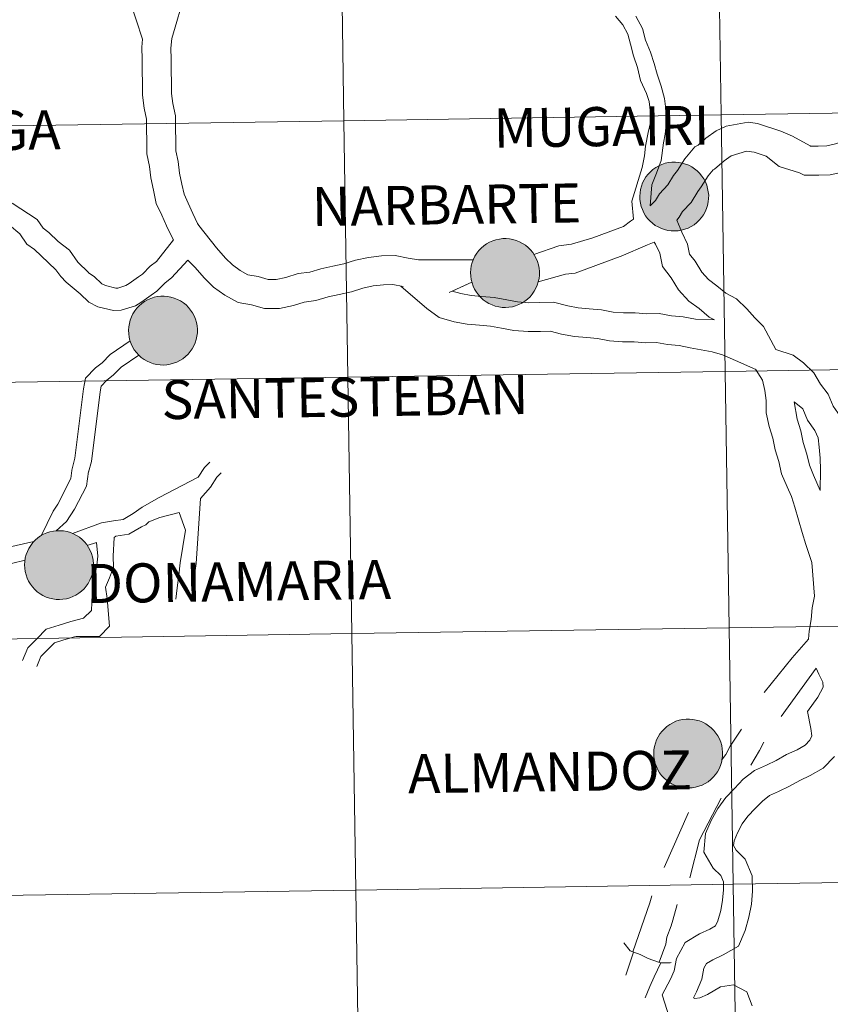
# Model space of a CAD drawing. Units: metres. Extents: x 602407 to 606907, y 4777390 to 4780428.
# Drawn here: x 603439 to 603527, y 4777550 to 4777657 of the extents above; entities that cross this region are included whole.
import ezdxf
from ezdxf.enums import TextEntityAlignment as Align

# ---------------------------------------------------------------- set-up
doc = ezdxf.new("R2010")
doc.units = ezdxf.units.M
doc.header["$MEASUREMENT"] = 0
doc.layers.add('Nivel 63', color=7, linetype='Continuous', lineweight=0)
doc.styles.add('Style-arial', font='arial.shx', dxfattribs={"bigfont": 'arialbig.shx'})

msp = doc.modelspace()

# ---------------------------------------------------------------- hatches: boundary and pattern name
at = {"layer": 'Nivel 63', "linetype": 'Continuous', "lineweight": 0, "extrusion": (0, 0, -1)}
for color, points in [(250, [(-603510.18, 4777633.9), (-603510.55, 4777633.92), (-603510.92, 4777633.98), (-603511.28, 4777634.08), (-603511.62, 4777634.21), (-603511.96, 4777634.38), (-603512.27, 4777634.58), (-603512.57, 4777634.81), (-603512.84, 4777635.07), (-603513.08, 4777635.35), (-603513.29, 4777635.66), (-603513.47, 4777635.98), (-603513.62, 4777636.33), (-603513.74, 4777636.68), (-603513.81, 4777637.05), (-603513.85, 4777637.42), (-603513.86, 4777637.79), (-603513.82, 4777638.16), (-603513.75, 4777638.53), (-603513.65, 4777638.89), (-603513.5, 4777639.23), (-603513.33, 4777639.56), (-603513.12, 4777639.87), (-603512.88, 4777640.16), (-603512.62, 4777640.42), (-603512.33, 4777640.66), (-603512.02, 4777640.86), (-603511.69, 4777641.03), (-603511.34, 4777641.17), (-603510.98, 4777641.28), (-603510.62, 4777641.35), (-603510.25, 4777641.38), (-603509.87, 4777641.37), (-603509.5, 4777641.33), (-603509.14, 4777641.25), (-603508.78, 4777641.13), (-603508.44, 4777640.99), (-603508.12, 4777640.8), (-603507.81, 4777640.59), (-603507.53, 4777640.34), (-603507.27, 4777640.07), (-603507.05, 4777639.78), (-603506.85, 4777639.46), (-603506.68, 4777639.13), (-603506.55, 4777638.78), (-603506.46, 4777638.41), (-603506.4, 4777638.05), (-603506.38, 4777637.67), (-603506.39, 4777637.3), (-603506.44, 4777636.93), (-603506.53, 4777636.57), (-603506.66, 4777636.22), (-603506.81, 4777635.88), (-603507.01, 4777635.56), (-603507.23, 4777635.26), (-603507.48, 4777634.99), (-603507.76, 4777634.73), (-603508.06, 4777634.51), (-603508.38, 4777634.33), (-603508.72, 4777634.17), (-603509.07, 4777634.05), (-603509.43, 4777633.96), (-603509.8, 4777633.91)]), (250, [(-603491.79, 4777625.59), (-603492.16, 4777625.61), (-603492.53, 4777625.67), (-603492.89, 4777625.77), (-603493.24, 4777625.91), (-603493.57, 4777626.07), (-603493.89, 4777626.27), (-603494.18, 4777626.5), (-603494.45, 4777626.76), (-603494.69, 4777627.04), (-603494.91, 4777627.35), (-603495.09, 4777627.67), (-603495.24, 4777628.02), (-603495.35, 4777628.37), (-603495.43, 4777628.74), (-603495.47, 4777629.11), (-603495.47, 4777629.48), (-603495.44, 4777629.85), (-603495.37, 4777630.22), (-603495.26, 4777630.58), (-603495.12, 4777630.92), (-603494.94, 4777631.25), (-603494.74, 4777631.56), (-603494.5, 4777631.85), (-603494.24, 4777632.11), (-603493.95, 4777632.35), (-603493.63, 4777632.55), (-603493.3, 4777632.73), (-603492.96, 4777632.87), (-603492.6, 4777632.97), (-603492.23, 4777633.04), (-603491.86, 4777633.07), (-603491.49, 4777633.07), (-603491.12, 4777633.02), (-603490.75, 4777632.94), (-603490.4, 4777632.83), (-603490.06, 4777632.68), (-603489.73, 4777632.49), (-603489.43, 4777632.28), (-603489.14, 4777632.03), (-603488.89, 4777631.76), (-603488.66, 4777631.47), (-603488.46, 4777631.15), (-603488.3, 4777630.82), (-603488.17, 4777630.47), (-603488.07, 4777630.11), (-603488.01, 4777629.74), (-603487.99, 4777629.37), (-603488.01, 4777628.99), (-603488.06, 4777628.62), (-603488.15, 4777628.26), (-603488.27, 4777627.91), (-603488.43, 4777627.57), (-603488.62, 4777627.25), (-603488.84, 4777626.95), (-603489.09, 4777626.68), (-603489.37, 4777626.43), (-603489.67, 4777626.21), (-603489.99, 4777626.02), (-603490.33, 4777625.86), (-603490.68, 4777625.74), (-603491.05, 4777625.65), (-603491.42, 4777625.6)]), (250, [(-603491.79, 4777625.59), (-603492.16, 4777625.61), (-603492.53, 4777625.67), (-603492.89, 4777625.77), (-603493.24, 4777625.91), (-603493.57, 4777626.07), (-603493.89, 4777626.27), (-603494.18, 4777626.5), (-603494.45, 4777626.76), (-603494.69, 4777627.04), (-603494.91, 4777627.35), (-603495.09, 4777627.67), (-603495.24, 4777628.02), (-603495.35, 4777628.37), (-603495.43, 4777628.74), (-603495.47, 4777629.11), (-603495.47, 4777629.48), (-603495.44, 4777629.85), (-603495.37, 4777630.22), (-603495.26, 4777630.58), (-603495.12, 4777630.92), (-603494.94, 4777631.25), (-603494.74, 4777631.56), (-603494.5, 4777631.85), (-603494.24, 4777632.11), (-603493.95, 4777632.35), (-603493.63, 4777632.55), (-603493.3, 4777632.73), (-603492.96, 4777632.87), (-603492.6, 4777632.97), (-603492.23, 4777633.04), (-603491.86, 4777633.07), (-603491.49, 4777633.07), (-603491.12, 4777633.02), (-603490.75, 4777632.94), (-603490.4, 4777632.83), (-603490.06, 4777632.68), (-603489.73, 4777632.49), (-603489.43, 4777632.28), (-603489.14, 4777632.03), (-603488.89, 4777631.76), (-603488.66, 4777631.47), (-603488.46, 4777631.15), (-603488.3, 4777630.82), (-603488.17, 4777630.47), (-603488.07, 4777630.11), (-603488.01, 4777629.74), (-603487.99, 4777629.37), (-603488.01, 4777628.99), (-603488.06, 4777628.62), (-603488.15, 4777628.26), (-603488.27, 4777627.91), (-603488.43, 4777627.57), (-603488.62, 4777627.25), (-603488.84, 4777626.95), (-603489.09, 4777626.68), (-603489.37, 4777626.43), (-603489.67, 4777626.21), (-603489.99, 4777626.02), (-603490.33, 4777625.86), (-603490.68, 4777625.74), (-603491.05, 4777625.65), (-603491.42, 4777625.6)]), (7, [(-603491.9, 4777627.67), (-603492.07, 4777627.7), (-603492.23, 4777627.74), (-603492.39, 4777627.8), (-603492.54, 4777627.87), (-603492.68, 4777627.96), (-603492.81, 4777628.06), (-603492.93, 4777628.17), (-603493.04, 4777628.3), (-603493.14, 4777628.43), (-603493.22, 4777628.58), (-603493.29, 4777628.73), (-603493.34, 4777628.89), (-603493.37, 4777629.05), (-603493.39, 4777629.21), (-603493.4, 4777629.38), (-603493.38, 4777629.54), (-603493.36, 4777629.71), (-603493.31, 4777629.87), (-603493.25, 4777630.02), (-603493.17, 4777630.17), (-603493.08, 4777630.31), (-603492.98, 4777630.44), (-603492.86, 4777630.56), (-603492.73, 4777630.66), (-603492.6, 4777630.76), (-603492.45, 4777630.83), (-603492.3, 4777630.9), (-603492.14, 4777630.95), (-603491.97, 4777630.98), (-603491.81, 4777630.99), (-603491.64, 4777630.99), (-603491.48, 4777630.98), (-603491.32, 4777630.94), (-603491.16, 4777630.89), (-603491, 4777630.83), (-603490.86, 4777630.75), (-603490.72, 4777630.65), (-603490.6, 4777630.55), (-603490.48, 4777630.43), (-603490.38, 4777630.3), (-603490.29, 4777630.16), (-603490.21, 4777630.01), (-603490.15, 4777629.85), (-603490.11, 4777629.69), (-603490.08, 4777629.53), (-603490.07, 4777629.37), (-603490.07, 4777629.2), (-603490.09, 4777629.03), (-603490.13, 4777628.87), (-603490.18, 4777628.72), (-603490.25, 4777628.57), (-603490.34, 4777628.42), (-603490.43, 4777628.29), (-603490.54, 4777628.16), (-603490.67, 4777628.05), (-603490.8, 4777627.95), (-603490.94, 4777627.87), (-603491.09, 4777627.79), (-603491.25, 4777627.74), (-603491.41, 4777627.7), (-603491.57, 4777627.67), (-603491.74, 4777627.67)]), (7, [(-603491.9, 4777627.67), (-603492.07, 4777627.7), (-603492.23, 4777627.74), (-603492.39, 4777627.8), (-603492.54, 4777627.87), (-603492.68, 4777627.96), (-603492.81, 4777628.06), (-603492.93, 4777628.17), (-603493.04, 4777628.3), (-603493.14, 4777628.43), (-603493.22, 4777628.58), (-603493.29, 4777628.73), (-603493.34, 4777628.89), (-603493.37, 4777629.05), (-603493.39, 4777629.21), (-603493.4, 4777629.38), (-603493.38, 4777629.54), (-603493.36, 4777629.71), (-603493.31, 4777629.87), (-603493.25, 4777630.02), (-603493.17, 4777630.17), (-603493.08, 4777630.31), (-603492.98, 4777630.44), (-603492.86, 4777630.56), (-603492.73, 4777630.66), (-603492.6, 4777630.76), (-603492.45, 4777630.83), (-603492.3, 4777630.9), (-603492.14, 4777630.95), (-603491.97, 4777630.98), (-603491.81, 4777630.99), (-603491.64, 4777630.99), (-603491.48, 4777630.98), (-603491.32, 4777630.94), (-603491.16, 4777630.89), (-603491, 4777630.83), (-603490.86, 4777630.75), (-603490.72, 4777630.65), (-603490.6, 4777630.55), (-603490.48, 4777630.43), (-603490.38, 4777630.3), (-603490.29, 4777630.16), (-603490.21, 4777630.01), (-603490.15, 4777629.85), (-603490.11, 4777629.69), (-603490.08, 4777629.53), (-603490.07, 4777629.37), (-603490.07, 4777629.2), (-603490.09, 4777629.03), (-603490.13, 4777628.87), (-603490.18, 4777628.72), (-603490.25, 4777628.57), (-603490.34, 4777628.42), (-603490.43, 4777628.29), (-603490.54, 4777628.16), (-603490.67, 4777628.05), (-603490.8, 4777627.95), (-603490.94, 4777627.87), (-603491.09, 4777627.79), (-603491.25, 4777627.74), (-603491.41, 4777627.7), (-603491.57, 4777627.67), (-603491.74, 4777627.67)]), (250, [(-603454.63, 4777619.33), (-603455.01, 4777619.36), (-603455.37, 4777619.42), (-603455.73, 4777619.52), (-603456.08, 4777619.65), (-603456.42, 4777619.82), (-603456.73, 4777620.01), (-603457.03, 4777620.25), (-603457.3, 4777620.5), (-603457.54, 4777620.79), (-603457.75, 4777621.09), (-603457.93, 4777621.42), (-603458.08, 4777621.76), (-603458.19, 4777622.12), (-603458.27, 4777622.48), (-603458.31, 4777622.85), (-603458.32, 4777623.23), (-603458.28, 4777623.6), (-603458.21, 4777623.96), (-603458.1, 4777624.32), (-603457.96, 4777624.67), (-603457.79, 4777624.99), (-603457.58, 4777625.31), (-603457.34, 4777625.59), (-603457.08, 4777625.86), (-603456.79, 4777626.09), (-603456.48, 4777626.3), (-603456.15, 4777626.47), (-603455.8, 4777626.61), (-603455.44, 4777626.71), (-603455.08, 4777626.78), (-603454.7, 4777626.81), (-603454.33, 4777626.81), (-603453.96, 4777626.77), (-603453.6, 4777626.69), (-603453.24, 4777626.57), (-603452.9, 4777626.42), (-603452.58, 4777626.24), (-603452.27, 4777626.02), (-603451.99, 4777625.78), (-603451.73, 4777625.51), (-603451.5, 4777625.21), (-603451.31, 4777624.89), (-603451.14, 4777624.56), (-603451.01, 4777624.21), (-603450.92, 4777623.85), (-603450.86, 4777623.48), (-603450.83, 4777623.11), (-603450.85, 4777622.74), (-603450.9, 4777622.37), (-603450.99, 4777622.01), (-603451.11, 4777621.65), (-603451.27, 4777621.32), (-603451.46, 4777621), (-603451.69, 4777620.7), (-603451.94, 4777620.42), (-603452.22, 4777620.17), (-603452.52, 4777619.95), (-603452.84, 4777619.76), (-603453.18, 4777619.6), (-603453.53, 4777619.48), (-603453.89, 4777619.39), (-603454.26, 4777619.35)]), (250, [(-603454.63, 4777619.33), (-603455.01, 4777619.36), (-603455.37, 4777619.42), (-603455.73, 4777619.52), (-603456.08, 4777619.65), (-603456.42, 4777619.82), (-603456.73, 4777620.01), (-603457.03, 4777620.25), (-603457.3, 4777620.5), (-603457.54, 4777620.79), (-603457.75, 4777621.09), (-603457.93, 4777621.42), (-603458.08, 4777621.76), (-603458.19, 4777622.12), (-603458.27, 4777622.48), (-603458.31, 4777622.85), (-603458.32, 4777623.23), (-603458.28, 4777623.6), (-603458.21, 4777623.96), (-603458.1, 4777624.32), (-603457.96, 4777624.67), (-603457.79, 4777624.99), (-603457.58, 4777625.31), (-603457.34, 4777625.59), (-603457.08, 4777625.86), (-603456.79, 4777626.09), (-603456.48, 4777626.3), (-603456.15, 4777626.47), (-603455.8, 4777626.61), (-603455.44, 4777626.71), (-603455.08, 4777626.78), (-603454.7, 4777626.81), (-603454.33, 4777626.81), (-603453.96, 4777626.77), (-603453.6, 4777626.69), (-603453.24, 4777626.57), (-603452.9, 4777626.42), (-603452.58, 4777626.24), (-603452.27, 4777626.02), (-603451.99, 4777625.78), (-603451.73, 4777625.51), (-603451.5, 4777625.21), (-603451.31, 4777624.89), (-603451.14, 4777624.56), (-603451.01, 4777624.21), (-603450.92, 4777623.85), (-603450.86, 4777623.48), (-603450.83, 4777623.11), (-603450.85, 4777622.74), (-603450.9, 4777622.37), (-603450.99, 4777622.01), (-603451.11, 4777621.65), (-603451.27, 4777621.32), (-603451.46, 4777621), (-603451.69, 4777620.7), (-603451.94, 4777620.42), (-603452.22, 4777620.17), (-603452.52, 4777619.95), (-603452.84, 4777619.76), (-603453.18, 4777619.6), (-603453.53, 4777619.48), (-603453.89, 4777619.39), (-603454.26, 4777619.35)]), (7, [(-603454.58, 4777621.41), (-603454.75, 4777621.42), (-603454.91, 4777621.44), (-603455.07, 4777621.48), (-603455.23, 4777621.54), (-603455.38, 4777621.61), (-603455.52, 4777621.7), (-603455.65, 4777621.8), (-603455.77, 4777621.92), (-603455.88, 4777622.04), (-603455.98, 4777622.18), (-603456.06, 4777622.32), (-603456.13, 4777622.47), (-603456.18, 4777622.63), (-603456.22, 4777622.79), (-603456.24, 4777622.96), (-603456.24, 4777623.12), (-603456.23, 4777623.29), (-603456.2, 4777623.45), (-603456.15, 4777623.61), (-603456.09, 4777623.77), (-603456.02, 4777623.91), (-603455.92, 4777624.05), (-603455.82, 4777624.18), (-603455.7, 4777624.3), (-603455.58, 4777624.41), (-603455.44, 4777624.5), (-603455.29, 4777624.58), (-603455.14, 4777624.64), (-603454.98, 4777624.69), (-603454.82, 4777624.72), (-603454.65, 4777624.74), (-603454.49, 4777624.74), (-603454.32, 4777624.72), (-603454.16, 4777624.69), (-603454, 4777624.64), (-603453.85, 4777624.57), (-603453.7, 4777624.49), (-603453.56, 4777624.4), (-603453.44, 4777624.29), (-603453.32, 4777624.17), (-603453.22, 4777624.04), (-603453.13, 4777623.9), (-603453.06, 4777623.75), (-603453, 4777623.6), (-603452.95, 4777623.44), (-603452.92, 4777623.27), (-603452.91, 4777623.11), (-603452.92, 4777622.94), (-603452.94, 4777622.78), (-603452.98, 4777622.62), (-603453.03, 4777622.46), (-603453.1, 4777622.31), (-603453.18, 4777622.17), (-603453.28, 4777622.03), (-603453.39, 4777621.91), (-603453.51, 4777621.79), (-603453.64, 4777621.69), (-603453.78, 4777621.61), (-603453.94, 4777621.54), (-603454.09, 4777621.48), (-603454.25, 4777621.44), (-603454.42, 4777621.42)]), (7, [(-603454.58, 4777621.41), (-603454.75, 4777621.42), (-603454.91, 4777621.44), (-603455.07, 4777621.48), (-603455.23, 4777621.54), (-603455.38, 4777621.61), (-603455.52, 4777621.7), (-603455.65, 4777621.8), (-603455.77, 4777621.92), (-603455.88, 4777622.04), (-603455.98, 4777622.18), (-603456.06, 4777622.32), (-603456.13, 4777622.47), (-603456.18, 4777622.63), (-603456.22, 4777622.79), (-603456.24, 4777622.96), (-603456.24, 4777623.12), (-603456.23, 4777623.29), (-603456.2, 4777623.45), (-603456.15, 4777623.61), (-603456.09, 4777623.77), (-603456.02, 4777623.91), (-603455.92, 4777624.05), (-603455.82, 4777624.18), (-603455.7, 4777624.3), (-603455.58, 4777624.41), (-603455.44, 4777624.5), (-603455.29, 4777624.58), (-603455.14, 4777624.64), (-603454.98, 4777624.69), (-603454.82, 4777624.72), (-603454.65, 4777624.74), (-603454.49, 4777624.74), (-603454.32, 4777624.72), (-603454.16, 4777624.69), (-603454, 4777624.64), (-603453.85, 4777624.57), (-603453.7, 4777624.49), (-603453.56, 4777624.4), (-603453.44, 4777624.29), (-603453.32, 4777624.17), (-603453.22, 4777624.04), (-603453.13, 4777623.9), (-603453.06, 4777623.75), (-603453, 4777623.6), (-603452.95, 4777623.44), (-603452.92, 4777623.27), (-603452.91, 4777623.11), (-603452.92, 4777622.94), (-603452.94, 4777622.78), (-603452.98, 4777622.62), (-603453.03, 4777622.46), (-603453.1, 4777622.31), (-603453.18, 4777622.17), (-603453.28, 4777622.03), (-603453.39, 4777621.91), (-603453.51, 4777621.79), (-603453.64, 4777621.69), (-603453.78, 4777621.61), (-603453.94, 4777621.54), (-603454.09, 4777621.48), (-603454.25, 4777621.44), (-603454.42, 4777621.42)]), (250, [(-603443.34, 4777593.86), (-603443.71, 4777593.89), (-603444.08, 4777593.95), (-603444.44, 4777594.05), (-603444.79, 4777594.18), (-603445.12, 4777594.35), (-603445.44, 4777594.54), (-603445.73, 4777594.77), (-603446, 4777595.03), (-603446.24, 4777595.32), (-603446.46, 4777595.62), (-603446.64, 4777595.95), (-603446.79, 4777596.29), (-603446.9, 4777596.65), (-603446.98, 4777597.01), (-603447.02, 4777597.38), (-603447.02, 4777597.75), (-603446.99, 4777598.13), (-603446.92, 4777598.49), (-603446.81, 4777598.85), (-603446.67, 4777599.19), (-603446.49, 4777599.52), (-603446.29, 4777599.83), (-603446.05, 4777600.12), (-603445.78, 4777600.39), (-603445.5, 4777600.62), (-603445.18, 4777600.83), (-603444.85, 4777601), (-603444.51, 4777601.14), (-603444.15, 4777601.24), (-603443.78, 4777601.31), (-603443.41, 4777601.34), (-603443.04, 4777601.34), (-603442.67, 4777601.29), (-603442.3, 4777601.21), (-603441.95, 4777601.1), (-603441.61, 4777600.95), (-603441.28, 4777600.77), (-603440.98, 4777600.55), (-603440.7, 4777600.31), (-603440.44, 4777600.04), (-603440.21, 4777599.74), (-603440.01, 4777599.42), (-603439.85, 4777599.09), (-603439.72, 4777598.74), (-603439.62, 4777598.38), (-603439.56, 4777598.01), (-603439.54, 4777597.64), (-603439.56, 4777597.27), (-603439.61, 4777596.9), (-603439.7, 4777596.53), (-603439.82, 4777596.18), (-603439.98, 4777595.85), (-603440.17, 4777595.53), (-603440.39, 4777595.23), (-603440.64, 4777594.95), (-603440.92, 4777594.7), (-603441.22, 4777594.48), (-603441.54, 4777594.29), (-603441.88, 4777594.13), (-603442.24, 4777594.01), (-603442.6, 4777593.92), (-603442.97, 4777593.87)]), (250, [(-603443.34, 4777593.86), (-603443.71, 4777593.89), (-603444.08, 4777593.95), (-603444.44, 4777594.05), (-603444.79, 4777594.18), (-603445.12, 4777594.35), (-603445.44, 4777594.54), (-603445.73, 4777594.77), (-603446, 4777595.03), (-603446.24, 4777595.32), (-603446.46, 4777595.62), (-603446.64, 4777595.95), (-603446.79, 4777596.29), (-603446.9, 4777596.65), (-603446.98, 4777597.01), (-603447.02, 4777597.38), (-603447.02, 4777597.75), (-603446.99, 4777598.13), (-603446.92, 4777598.49), (-603446.81, 4777598.85), (-603446.67, 4777599.19), (-603446.49, 4777599.52), (-603446.29, 4777599.83), (-603446.05, 4777600.12), (-603445.78, 4777600.39), (-603445.5, 4777600.62), (-603445.18, 4777600.83), (-603444.85, 4777601), (-603444.51, 4777601.14), (-603444.15, 4777601.24), (-603443.78, 4777601.31), (-603443.41, 4777601.34), (-603443.04, 4777601.34), (-603442.67, 4777601.29), (-603442.3, 4777601.21), (-603441.95, 4777601.1), (-603441.61, 4777600.95), (-603441.28, 4777600.77), (-603440.98, 4777600.55), (-603440.7, 4777600.31), (-603440.44, 4777600.04), (-603440.21, 4777599.74), (-603440.01, 4777599.42), (-603439.85, 4777599.09), (-603439.72, 4777598.74), (-603439.62, 4777598.38), (-603439.56, 4777598.01), (-603439.54, 4777597.64), (-603439.56, 4777597.27), (-603439.61, 4777596.9), (-603439.7, 4777596.53), (-603439.82, 4777596.18), (-603439.98, 4777595.85), (-603440.17, 4777595.53), (-603440.39, 4777595.23), (-603440.64, 4777594.95), (-603440.92, 4777594.7), (-603441.22, 4777594.48), (-603441.54, 4777594.29), (-603441.88, 4777594.13), (-603442.24, 4777594.01), (-603442.6, 4777593.92), (-603442.97, 4777593.87)]), (7, [(-603443.29, 4777595.94), (-603443.46, 4777595.95), (-603443.62, 4777595.97), (-603443.78, 4777596.01), (-603443.94, 4777596.07), (-603444.08, 4777596.14), (-603444.23, 4777596.23), (-603444.36, 4777596.33), (-603444.48, 4777596.45), (-603444.59, 4777596.57), (-603444.69, 4777596.71), (-603444.77, 4777596.85), (-603444.84, 4777597), (-603444.89, 4777597.16), (-603444.92, 4777597.32), (-603444.94, 4777597.49), (-603444.95, 4777597.65), (-603444.94, 4777597.82), (-603444.9, 4777597.98), (-603444.86, 4777598.14), (-603444.8, 4777598.29), (-603444.72, 4777598.44), (-603444.63, 4777598.58), (-603444.53, 4777598.71), (-603444.41, 4777598.83), (-603444.28, 4777598.93), (-603444.15, 4777599.03), (-603444, 4777599.11), (-603443.85, 4777599.17), (-603443.69, 4777599.22), (-603443.52, 4777599.25), (-603443.36, 4777599.27), (-603443.19, 4777599.27), (-603443.03, 4777599.25), (-603442.86, 4777599.22), (-603442.71, 4777599.17), (-603442.55, 4777599.1), (-603442.41, 4777599.02), (-603442.27, 4777598.93), (-603442.14, 4777598.82), (-603442.03, 4777598.7), (-603441.93, 4777598.57), (-603441.84, 4777598.43), (-603441.76, 4777598.28), (-603441.7, 4777598.13), (-603441.66, 4777597.97), (-603441.63, 4777597.8), (-603441.62, 4777597.64), (-603441.62, 4777597.47), (-603441.64, 4777597.31), (-603441.68, 4777597.15), (-603441.73, 4777596.99), (-603441.8, 4777596.84), (-603441.89, 4777596.69), (-603441.98, 4777596.56), (-603442.1, 4777596.44), (-603442.22, 4777596.32), (-603442.35, 4777596.22), (-603442.49, 4777596.14), (-603442.64, 4777596.07), (-603442.8, 4777596.01), (-603442.96, 4777595.97), (-603443.12, 4777595.95)]), (7, [(-603443.29, 4777595.94), (-603443.46, 4777595.95), (-603443.62, 4777595.97), (-603443.78, 4777596.01), (-603443.94, 4777596.07), (-603444.08, 4777596.14), (-603444.23, 4777596.23), (-603444.36, 4777596.33), (-603444.48, 4777596.45), (-603444.59, 4777596.57), (-603444.69, 4777596.71), (-603444.77, 4777596.85), (-603444.84, 4777597), (-603444.89, 4777597.16), (-603444.92, 4777597.32), (-603444.94, 4777597.49), (-603444.95, 4777597.65), (-603444.94, 4777597.82), (-603444.9, 4777597.98), (-603444.86, 4777598.14), (-603444.8, 4777598.29), (-603444.72, 4777598.44), (-603444.63, 4777598.58), (-603444.53, 4777598.71), (-603444.41, 4777598.83), (-603444.28, 4777598.93), (-603444.15, 4777599.03), (-603444, 4777599.11), (-603443.85, 4777599.17), (-603443.69, 4777599.22), (-603443.52, 4777599.25), (-603443.36, 4777599.27), (-603443.19, 4777599.27), (-603443.03, 4777599.25), (-603442.86, 4777599.22), (-603442.71, 4777599.17), (-603442.55, 4777599.1), (-603442.41, 4777599.02), (-603442.27, 4777598.93), (-603442.14, 4777598.82), (-603442.03, 4777598.7), (-603441.93, 4777598.57), (-603441.84, 4777598.43), (-603441.76, 4777598.28), (-603441.7, 4777598.13), (-603441.66, 4777597.97), (-603441.63, 4777597.8), (-603441.62, 4777597.64), (-603441.62, 4777597.47), (-603441.64, 4777597.31), (-603441.68, 4777597.15), (-603441.73, 4777596.99), (-603441.8, 4777596.84), (-603441.89, 4777596.69), (-603441.98, 4777596.56), (-603442.1, 4777596.44), (-603442.22, 4777596.32), (-603442.35, 4777596.22), (-603442.49, 4777596.14), (-603442.64, 4777596.07), (-603442.8, 4777596.01), (-603442.96, 4777595.97), (-603443.12, 4777595.95)]), (250, [(-603511.7, 4777573.39), (-603512.07, 4777573.41), (-603512.44, 4777573.47), (-603512.8, 4777573.57), (-603513.15, 4777573.7), (-603513.48, 4777573.87), (-603513.8, 4777574.07), (-603514.09, 4777574.3), (-603514.36, 4777574.56), (-603514.6, 4777574.84), (-603514.81, 4777575.15), (-603515, 4777575.47), (-603515.14, 4777575.82), (-603515.26, 4777576.17), (-603515.33, 4777576.54), (-603515.38, 4777576.91), (-603515.38, 4777577.28), (-603515.34, 4777577.65), (-603515.28, 4777578.02), (-603515.17, 4777578.38), (-603515.03, 4777578.72), (-603514.85, 4777579.05), (-603514.64, 4777579.36), (-603514.41, 4777579.65), (-603514.14, 4777579.91), (-603513.85, 4777580.15), (-603513.54, 4777580.35), (-603513.21, 4777580.53), (-603512.86, 4777580.67), (-603512.51, 4777580.77), (-603512.14, 4777580.84), (-603511.77, 4777580.87), (-603511.4, 4777580.86), (-603511.02, 4777580.82), (-603510.66, 4777580.74), (-603510.31, 4777580.63), (-603509.96, 4777580.48), (-603509.64, 4777580.29), (-603509.33, 4777580.08), (-603509.05, 4777579.83), (-603508.8, 4777579.56), (-603508.57, 4777579.27), (-603508.37, 4777578.95), (-603508.2, 4777578.62), (-603508.07, 4777578.27), (-603507.98, 4777577.91), (-603507.92, 4777577.54), (-603507.9, 4777577.17), (-603507.91, 4777576.79), (-603507.96, 4777576.42), (-603508.05, 4777576.06), (-603508.18, 4777575.71), (-603508.34, 4777575.37), (-603508.53, 4777575.05), (-603508.75, 4777574.75), (-603509, 4777574.48), (-603509.28, 4777574.23), (-603509.58, 4777574.01), (-603509.9, 4777573.82), (-603510.24, 4777573.66), (-603510.59, 4777573.54), (-603510.96, 4777573.45), (-603511.32, 4777573.4)])]:
    msp.add_hatch(color=color, dxfattribs=at).paths.add_polyline_path(points)

# ---------------------------------------------------------------- linework, layer by layer
at = {"layer": 'Nivel 63', "color": 7, "linetype": 'Continuous', "lineweight": 0}
for p, q in [((603440.56, 4777600.15), (603437.51, 4777599.47)), ((603446.35, 4777599.73), (603447.36, 4777600.07)), ((603439.59, 4777598.13), (603438.12, 4777597.77)), ((603525.53, 4777586.42), (603521.72, 4777581.17)), ((603511.68, 4777570.71), (603509.04, 4777564.75))]:
    msp.add_line(p, q, dxfattribs=at)
at = {"layer": 'Nivel 63', "color": 7, "linetype": 'Continuous', "lineweight": 0, "flags": 128}
for points in [[(603449.9, 4777664.43), (603450.28, 4777662.63), (603450.54, 4777661.37), (603450.86, 4777660.12), (603450.99, 4777658.94), (603452.36, 4777654.73)], [(603456.47, 4777658.02), (603456.08, 4777656.67), (603455.52, 4777654.79), (603455.44, 4777653.76), (603455.45, 4777652.57), (603455.47, 4777651.31), (603455.49, 4777650.04), (603455.5, 4777648.85), (603455.63, 4777647.75), (603455.92, 4777646.41), (603455.94, 4777644.99), (603455.96, 4777643.73), (603455.97, 4777642.61), (603456.23, 4777641.43), (603456.37, 4777640.17), (603456.63, 4777638.98), (603456.86, 4777637.89), (603457.31, 4777636.92), (603457.83, 4777635.79), (603458.32, 4777634.72), (603458.46, 4777634.48)], [(603505.71, 4777635.19), (603505.53, 4777637.15), (603506.64, 4777640.8), (603506.9, 4777642.05), (603506.99, 4777643.12), (603507.29, 4777644.58), (603507.55, 4777645.69), (603507.54, 4777646.73), (603507.38, 4777647.98), (603507.1, 4777648.82), (603506.46, 4777650.26), (603506.13, 4777651.65), (603505.69, 4777652.91), (603505.36, 4777654.18), (603505.07, 4777655.28), (603504.54, 4777656.3), (603503.75, 4777657.22)], [(603507.49, 4777636.63), (603507.68, 4777638.92), (603508.21, 4777640.18), (603508.71, 4777641.55), (603508.94, 4777643.48), (603509.12, 4777644.41), (603509.25, 4777645.5), (603509.23, 4777646.85), (603509.05, 4777648.3), (603508.69, 4777649.64), (603508.25, 4777650.94), (603507.94, 4777652.1), (603507.55, 4777653.33), (603507, 4777654.61), (603506.66, 4777655.9), (603505.96, 4777657.25)], [(603452.36, 4777654.73), (603452.28, 4777653.87), (603452.3, 4777652.53), (603452.32, 4777651.26), (603452.34, 4777650), (603452.36, 4777648.65), (603452.52, 4777647.24), (603452.78, 4777646.05), (603452.79, 4777644.94), (603452.81, 4777643.68), (603452.83, 4777642.26), (603453.12, 4777640.92), (603453.26, 4777639.66), (603453.55, 4777638.32), (603453.85, 4777636.89), (603454.45, 4777635.6), (603454.97, 4777634.47), (603455.52, 4777633.27), (603455.73, 4777632.92)], [(603507.49, 4777636.63), (603508.07, 4777637.21), (603508.5, 4777637.95), (603509.44, 4777638.92), (603510.04, 4777639.92), (603510.46, 4777640.48), (603511.28, 4777641.75), (603512.34, 4777643.03), (603512.72, 4777643.23), (603513.56, 4777643.97), (603514.68, 4777644.79), (603515.77, 4777645.3), (603518.14, 4777645.72), (603519.17, 4777645.59), (603521.7, 4777644.74), (603522.95, 4777644.21), (603524.89, 4777643.13), (603524.93, 4777643.11), (603525.77, 4777643.12), (603526.68, 4777643.14), (603527.65, 4777643.37), (603528.38, 4777643.62), (603529.36, 4777643.96)], [(603510.39, 4777635.08), (603510.66, 4777635.4), (603511.03, 4777636.03), (603511.95, 4777636.98), (603512.67, 4777638.17), (603513.05, 4777638.7), (603513.82, 4777639.89), (603514.35, 4777640.53), (603514.51, 4777640.61), (603515.54, 4777641.52), (603516.29, 4777642.07), (603517.96, 4777642.57), (603518.82, 4777642.46), (603520.09, 4777642.01), (603521.52, 4777640.89), (603523.72, 4777640.2), (603524.23, 4777639.95), (603525.82, 4777639.97), (603527.07, 4777639.99), (603528.53, 4777640.34)], [(603455.73, 4777632.92), (603453.87, 4777630.6), (603453.18, 4777630.07), (603452.34, 4777629.21), (603451.92, 4777628.92), (603450.89, 4777628.21), (603450.53, 4777627.96), (603449.66, 4777627.7), (603449.45, 4777627.7), (603448.33, 4777627.96), (603447.92, 4777628.15), (603447.09, 4777628.96), (603446.48, 4777629.36), (603446.48, 4777629.39), (603445.32, 4777630.51), (603444.41, 4777631.83), (603443.2, 4777632.75), (603442.17, 4777633.75), (603441.56, 4777634.19), (603440.9, 4777635.16), (603438.2, 4777636.93)], [(603494.87, 4777631.34), (603497.59, 4777632.27), (603498.97, 4777632.45), (603501.27, 4777633.14), (603504.6, 4777634.37), (603505.38, 4777634.98), (603505.71, 4777635.19)], [(603510.39, 4777635.08), (603510.96, 4777633.76), (603511.55, 4777632.47), (603511.78, 4777631.39), (603512.39, 4777630.61), (603513.13, 4777629.41), (603513.83, 4777628.63), (603514.76, 4777627.95), (603515.71, 4777627.15), (603516.9, 4777626.51), (603517.99, 4777625.45), (603518.89, 4777624.45), (603519.83, 4777623.53), (603521.14, 4777621.03)], [(603457.28, 4777630.71), (603455.49, 4777628.79), (603454.8, 4777628.26), (603453.92, 4777627.35), (603453.3, 4777626.93), (603452.26, 4777626.21), (603451.59, 4777625.75), (603450.03, 4777625.28), (603449.19, 4777625.27), (603447.51, 4777625.66), (603446.52, 4777626.15), (603445.58, 4777627.06), (603444.07, 4777628.35), (603443.46, 4777628.94), (603442.95, 4777629.69), (603441.34, 4777631.18), (603440.6, 4777631.89), (603439.8, 4777632.48), (603439.04, 4777633.59), (603437.89, 4777634.52)], [(603458.46, 4777634.48), (603460.39, 4777632.07), (603461.35, 4777630.95), (603462.12, 4777630.21), (603462.96, 4777629.59), (603463.8, 4777629.14), (603464.9, 4777628.94), (603466.02, 4777628.62), (603466.89, 4777628.63), (603467.93, 4777628.85), (603469.26, 4777629.27), (603470.52, 4777629.42), (603471.71, 4777629.79), (603473.04, 4777630.08), (603474.23, 4777630.34), (603475.49, 4777630.73), (603476.9, 4777631.03), (603478.31, 4777631.2), (603479.81, 4777631.22), (603481.23, 4777630.95), (603482.35, 4777630.75), (603483.45, 4777630.77), (603488.28, 4777630.75)], [(603495.34, 4777628.36), (603498.31, 4777629.19), (603499.36, 4777629.32), (603503.86, 4777630.99), (603504.37, 4777631.17), (603507.2, 4777632.41), (603507.93, 4777632.7)], [(603507.93, 4777632.7), (603508.1, 4777632.45), (603508.55, 4777631.47), (603508.86, 4777630.03), (603509.8, 4777628.81), (603510.6, 4777627.51), (603511.71, 4777626.28), (603512.82, 4777625.47), (603513.92, 4777624.54), (603514.48, 4777624.24)], [(603457.28, 4777630.71), (603458.09, 4777629.92), (603459.06, 4777628.79), (603460.08, 4777627.79), (603461.28, 4777626.92), (603462.74, 4777626.13), (603464.18, 4777625.87), (603465.6, 4777625.47), (603467.25, 4777625.49), (603468.74, 4777625.81), (603469.92, 4777626.18), (603471.18, 4777626.33), (603472.52, 4777626.75), (603473.7, 4777627), (603475.04, 4777627.29), (603476.3, 4777627.69), (603477.41, 4777627.93), (603478.52, 4777628.05), (603479.54, 4777628.07), (603480.66, 4777627.86)], [(603485.67, 4777627.23), (603488.13, 4777628.35), (603485.99, 4777627.36), (603486.92, 4777627.1), (603488.04, 4777626.89), (603489.23, 4777626.79), (603490.57, 4777626.68), (603491.92, 4777626.43), (603493.1, 4777626.21), (603494.34, 4777626.11), (603495.53, 4777626.13), (603497.01, 4777626.15), (603498.55, 4777625.75), (603499.69, 4777625.54), (603500.88, 4777625.44), (603502.22, 4777625.33), (603503.49, 4777625.09), (603504.6, 4777624.99), (603505.87, 4777625.01), (603507.13, 4777624.9), (603508.47, 4777624.92), (603509.82, 4777624.67), (603511.08, 4777624.57), (603512.43, 4777624.31), (603514.48, 4777624.24)], [(603480.4, 4777627.91), (603483.25, 4777625.47), (603484.59, 4777624.49), (603486.2, 4777624.03), (603487.62, 4777623.77), (603488.96, 4777623.65), (603490.15, 4777623.55), (603491.34, 4777623.33), (603492.69, 4777623.08), (603494.24, 4777622.96), (603495.58, 4777622.98), (603496.63, 4777623), (603497.87, 4777622.68), (603499.27, 4777622.42), (603500.61, 4777622.31), (603501.8, 4777622.2), (603503.07, 4777621.97), (603504.49, 4777621.84), (603505.75, 4777621.86), (603507.02, 4777621.75), (603508.2, 4777621.77), (603509.39, 4777621.55), (603510.66, 4777621.44), (603511.85, 4777621.22), (603514.25, 4777620.77), (603515.35, 4777620.45), (603516.76, 4777619.83), (603518.97, 4777618.86)], [(603451.01, 4777621.98), (603448.84, 4777620.48), (603447.96, 4777619.57), (603447.26, 4777619.04), (603446.17, 4777617.91), (603445.95, 4777616.76)], [(603521.14, 4777621.03), (603523.04, 4777620.39), (603524.16, 4777619.58), (603525.29, 4777618.47), (603526, 4777617.25), (603526.83, 4777616.17), (603527.37, 4777614.87), (603528.13, 4777613.77), (603528.81, 4777612.28), (603528.98, 4777610.77), (603529.14, 4777609.43), (603529.16, 4777608.17), (603529.3, 4777606.9), (603529.32, 4777605.48), (603529.2, 4777604.06), (603528.92, 4777602.54), (603528.29, 4777599.3)], [(603451.96, 4777620.42), (603450.02, 4777619.09), (603449.17, 4777618.22), (603448.48, 4777617.68), (603447.85, 4777617.04), (603447.74, 4777616.43)], [(603518.96, 4777618.88), (603519.72, 4777617.69), (603519.96, 4777616.58), (603520.09, 4777615.47), (603520.11, 4777614.13), (603520.43, 4777612.64), (603520.82, 4777611.38), (603521.1, 4777610.12), (603521.49, 4777608.86), (603521.78, 4777607.53), (603522.37, 4777606.11), (603522.86, 4777605.05), (603523.22, 4777603.9), (603523.61, 4777602.53), (603524.02, 4777601.13), (603524.42, 4777599.85), (603525.05, 4777597.87)], [(603445.95, 4777616.76), (603445.01, 4777609.23), (603444.66, 4777607.93), (603444.66, 4777607.87), (603444.55, 4777607.01), (603443.14, 4777604.21), (603442.65, 4777603.45), (603441.35, 4777600.79)], [(603447.74, 4777616.43), (603446.8, 4777608.87), (603446.48, 4777607.71), (603446.48, 4777607.77), (603446.28, 4777606.18), (603444.96, 4777603.68), (603444.08, 4777602.32), (603442.97, 4777601.32)], [(603523.15, 4777615.35), (603523.47, 4777613.45), (603523.87, 4777612.19), (603524.14, 4777610.93), (603524.54, 4777609.67), (603524.8, 4777608.47), (603525.25, 4777607.38), (603525.96, 4777605.7)], [(603523.15, 4777615.35), (603524.08, 4777614.57), (603524.59, 4777613.35), (603525.38, 4777612.21), (603525.74, 4777611.43), (603525.86, 4777610.41), (603525.99, 4777609.23), (603526.01, 4777607.96), (603525.96, 4777605.7)], [(603454.15, 4777604.93), (603458.4, 4777607.14), (603459.08, 4777608.2), (603459.66, 4777608.8)], [(603458.65, 4777604.83), (603459.73, 4777606.08), (603460.42, 4777607.14), (603460.88, 4777607.61)], [(603444.73, 4777601.04), (603447.89, 4777602.2), (603449.2, 4777602.41), (603450.26, 4777602.57), (603451.32, 4777603.2), (603452.33, 4777603.89), (603454.15, 4777604.93)], [(603457.64, 4777593.69), (603457.8, 4777594.92), (603457.93, 4777596.01), (603458.17, 4777597.79), (603458.65, 4777604.83)], [(603449.29, 4777600.6), (603449.47, 4777600.73), (603450.85, 4777600.95), (603452.23, 4777601.77), (603452.7, 4777601.97), (603453.03, 4777602.31), (603454.23, 4777602.77)], [(603455.96, 4777593.91), (603456.11, 4777595.13), (603456.29, 4777596.5), (603456.46, 4777597.83), (603457.02, 4777601.39), (603456.32, 4777603.33), (603454.23, 4777602.77)], [(603440.88, 4777586.58), (603441.32, 4777587.66), (603442.07, 4777588.44), (603442.78, 4777589.17), (603443.79, 4777589.47), (603444.95, 4777589.82), (603445.15, 4777589.85), (603447.68, 4777589.85), (603448.77, 4777590.97), (603448.51, 4777593.98), (603448.32, 4777595.22), (603448.75, 4777596.22), (603449.19, 4777597.37), (603449.17, 4777598.59), (603449.29, 4777600.6)], [(603439.31, 4777587.23), (603439.88, 4777588.61), (603440.86, 4777589.61), (603441.87, 4777590.66), (603443.3, 4777591.09), (603444.58, 4777591.48), (603445.93, 4777591.82), (603446.81, 4777592.66), (603446.87, 4777594.4), (603446.93, 4777595.64), (603447.14, 4777596.2), (603447.4, 4777597.59), (603447.48, 4777598.57), (603447.36, 4777600.07)], [(603525.05, 4777597.87), (603525.34, 4777594.22), (603525.1, 4777592.96), (603525, 4777591.69), (603524.76, 4777590.41), (603524.69, 4777589.54)], [(603524.69, 4777589.54), (603522.94, 4777587.53), (603519.88, 4777583.76)], [(603525.53, 4777586.42), (603525.83, 4777585.77), (603526.25, 4777584.87), (603526.31, 4777584.35), (603525.73, 4777583.27), (603524.58, 4777581.69), (603524.97, 4777579.84), (603525.06, 4777579.07), (603524.85, 4777578.57), (603524.34, 4777578.04), (603523.46, 4777577.54), (603522.33, 4777577.02), (603521.2, 4777576.37), (603520.13, 4777575.88), (603518.84, 4777575.28), (603517.61, 4777574.33), (603516.66, 4777573.35), (603515.71, 4777572.37), (603514.84, 4777571.17), (603514.14, 4777569.87), (603513.52, 4777568.43), (603513.35, 4777566.42), (603514.35, 4777564.67), (603515.18, 4777563.87), (603515.46, 4777563.19), (603515.47, 4777562.31), (603515.38, 4777561.19), (603515.17, 4777560.08), (603514.86, 4777558.97), (603514.61, 4777558.41), (603514, 4777558.05), (603512.87, 4777557.53), (603511.29, 4777556.62), (603510.35, 4777554.87), (603510.1, 4777553.53), (603509.71, 4777552.61), (603508.81, 4777550.93), (603509.6, 4777548.43)], [(603517.43, 4777579.77), (603516.2, 4777577.93), (603515.73, 4777577.04), (603515.24, 4777576.42)], [(603519.86, 4777578.37), (603519.4, 4777577.45), (603518.43, 4777575.88)], [(603527.52, 4777576.8), (603526.29, 4777575.53), (603524.9, 4777574.74), (603523.78, 4777574.22), (603522.65, 4777573.57), (603521.45, 4777573.02), (603520.48, 4777572.57), (603519.71, 4777571.97), (603518.92, 4777571.16), (603518.12, 4777570.34), (603517.51, 4777569.49), (603516.98, 4777568.51), (603516.62, 4777567.65), (603516.57, 4777567.13), (603516.86, 4777566.62), (603517.84, 4777565.67), (603518.6, 4777563.84), (603518.62, 4777562.19), (603518.5, 4777560.77), (603518.24, 4777559.36), (603517.83, 4777557.92), (603517.1, 4777556.2), (603515.45, 4777555.25), (603514.32, 4777554.73), (603513.64, 4777554.34), (603513.35, 4777553.81), (603513.13, 4777552.61), (603512.55, 4777551.24), (603512.21, 4777550.61), (603512.22, 4777550.6), (603512.37, 4777550.52), (603512.89, 4777550.58), (603513.72, 4777550.96), (603515.14, 4777551.78), (603516.57, 4777551.99), (603517.99, 4777551.23), (603518.6, 4777549.73)], [(603515.21, 4777572.3), (603512.85, 4777567.74), (603511.83, 4777563.63)], [(603507.67, 4777561.68), (603507.48, 4777560.91), (603505.63, 4777555.58)], [(603510.44, 4777560.72), (603509.97, 4777559.03), (603509.78, 4777558.41), (603509.31, 4777557.18), (603509.19, 4777556.41), (603508.47, 4777554.46)], [(603504.65, 4777556.56), (603505.32, 4777555.69), (603506.42, 4777555.3), (603507.3, 4777554.88), (603508.41, 4777554.47), (603508.71, 4777554.38), (603509.68, 4777554.4), (603509.77, 4777554.42)], [(603504.87, 4777553.05), (603505.71, 4777555.55), (603504.87, 4777553.05)], [(603508.67, 4777554.39), (603507.94, 4777552.88), (603507.45, 4777551.81), (603506.97, 4777550.58)]]:
    msp.add_lwpolyline(points, dxfattribs=at)
for points in [[(603506.38, 4777637.67), (603506.4, 4777638.05), (603506.46, 4777638.41), (603506.55, 4777638.78), (603506.68, 4777639.13), (603506.85, 4777639.46), (603507.05, 4777639.78), (603507.27, 4777640.07), (603507.53, 4777640.34), (603507.81, 4777640.59), (603508.12, 4777640.8), (603508.44, 4777640.99), (603508.78, 4777641.13), (603509.14, 4777641.25), (603509.5, 4777641.33), (603509.87, 4777641.37), (603510.25, 4777641.38), (603510.62, 4777641.35), (603510.98, 4777641.28), (603511.34, 4777641.17), (603511.69, 4777641.03), (603512.02, 4777640.86), (603512.33, 4777640.66), (603512.62, 4777640.42), (603512.88, 4777640.16), (603513.12, 4777639.87), (603513.33, 4777639.56), (603513.5, 4777639.23), (603513.65, 4777638.89), (603513.75, 4777638.53), (603513.82, 4777638.16), (603513.86, 4777637.79), (603513.85, 4777637.42), (603513.81, 4777637.05), (603513.74, 4777636.68), (603513.62, 4777636.33), (603513.47, 4777635.98), (603513.29, 4777635.66), (603513.08, 4777635.35), (603512.84, 4777635.07), (603512.57, 4777634.81), (603512.27, 4777634.58), (603511.96, 4777634.38), (603511.62, 4777634.21), (603511.28, 4777634.08), (603510.92, 4777633.98), (603510.55, 4777633.92), (603510.18, 4777633.9), (603509.8, 4777633.91), (603509.43, 4777633.96), (603509.07, 4777634.05), (603508.72, 4777634.17), (603508.38, 4777634.33), (603508.06, 4777634.51), (603507.76, 4777634.73), (603507.48, 4777634.99), (603507.23, 4777635.26), (603507.01, 4777635.56), (603506.81, 4777635.88), (603506.66, 4777636.22), (603506.53, 4777636.57), (603506.44, 4777636.93), (603506.39, 4777637.3)], [(603487.99, 4777629.37), (603488.01, 4777629.74), (603488.07, 4777630.11), (603488.17, 4777630.47), (603488.3, 4777630.82), (603488.46, 4777631.15), (603488.66, 4777631.47), (603488.89, 4777631.76), (603489.14, 4777632.03), (603489.43, 4777632.28), (603489.73, 4777632.49), (603490.06, 4777632.68), (603490.4, 4777632.83), (603490.75, 4777632.94), (603491.12, 4777633.02), (603491.49, 4777633.07), (603491.86, 4777633.07), (603492.23, 4777633.04), (603492.6, 4777632.97), (603492.96, 4777632.87), (603493.3, 4777632.73), (603493.63, 4777632.55), (603493.95, 4777632.35), (603494.24, 4777632.11), (603494.5, 4777631.85), (603494.74, 4777631.56), (603494.94, 4777631.25), (603495.12, 4777630.92), (603495.26, 4777630.58), (603495.37, 4777630.22), (603495.44, 4777629.85), (603495.47, 4777629.48), (603495.47, 4777629.11), (603495.43, 4777628.74), (603495.35, 4777628.37), (603495.24, 4777628.02), (603495.09, 4777627.67), (603494.91, 4777627.35), (603494.69, 4777627.04), (603494.45, 4777626.76), (603494.18, 4777626.5), (603493.89, 4777626.27), (603493.57, 4777626.07), (603493.24, 4777625.91), (603492.89, 4777625.77), (603492.53, 4777625.67), (603492.16, 4777625.61), (603491.79, 4777625.59), (603491.42, 4777625.6), (603491.05, 4777625.65), (603490.68, 4777625.74), (603490.33, 4777625.86), (603489.99, 4777626.02), (603489.67, 4777626.21), (603489.37, 4777626.43), (603489.09, 4777626.68), (603488.84, 4777626.95), (603488.62, 4777627.25), (603488.43, 4777627.57), (603488.27, 4777627.91), (603488.15, 4777628.26), (603488.06, 4777628.62), (603488.01, 4777628.99)], [(603487.99, 4777629.37), (603488.01, 4777629.74), (603488.07, 4777630.11), (603488.17, 4777630.47), (603488.3, 4777630.82), (603488.46, 4777631.15), (603488.66, 4777631.47), (603488.89, 4777631.76), (603489.14, 4777632.03), (603489.43, 4777632.28), (603489.73, 4777632.49), (603490.06, 4777632.68), (603490.4, 4777632.83), (603490.75, 4777632.94), (603491.12, 4777633.02), (603491.49, 4777633.07), (603491.86, 4777633.07), (603492.23, 4777633.04), (603492.6, 4777632.97), (603492.96, 4777632.87), (603493.3, 4777632.73), (603493.63, 4777632.55), (603493.95, 4777632.35), (603494.24, 4777632.11), (603494.5, 4777631.85), (603494.74, 4777631.56), (603494.94, 4777631.25), (603495.12, 4777630.92), (603495.26, 4777630.58), (603495.37, 4777630.22), (603495.44, 4777629.85), (603495.47, 4777629.48), (603495.47, 4777629.11), (603495.43, 4777628.74), (603495.35, 4777628.37), (603495.24, 4777628.02), (603495.09, 4777627.67), (603494.91, 4777627.35), (603494.69, 4777627.04), (603494.45, 4777626.76), (603494.18, 4777626.5), (603493.89, 4777626.27), (603493.57, 4777626.07), (603493.24, 4777625.91), (603492.89, 4777625.77), (603492.53, 4777625.67), (603492.16, 4777625.61), (603491.79, 4777625.59), (603491.42, 4777625.6), (603491.05, 4777625.65), (603490.68, 4777625.74), (603490.33, 4777625.86), (603489.99, 4777626.02), (603489.67, 4777626.21), (603489.37, 4777626.43), (603489.09, 4777626.68), (603488.84, 4777626.95), (603488.62, 4777627.25), (603488.43, 4777627.57), (603488.27, 4777627.91), (603488.15, 4777628.26), (603488.06, 4777628.62), (603488.01, 4777628.99)], [(603450.83, 4777623.11), (603450.86, 4777623.48), (603450.92, 4777623.85), (603451.01, 4777624.21), (603451.14, 4777624.56), (603451.31, 4777624.89), (603451.5, 4777625.21), (603451.73, 4777625.51), (603451.99, 4777625.78), (603452.27, 4777626.02), (603452.58, 4777626.24), (603452.9, 4777626.42), (603453.24, 4777626.57), (603453.6, 4777626.69), (603453.96, 4777626.77), (603454.33, 4777626.81), (603454.7, 4777626.81), (603455.08, 4777626.78), (603455.44, 4777626.71), (603455.8, 4777626.61), (603456.15, 4777626.47), (603456.48, 4777626.3), (603456.79, 4777626.09), (603457.08, 4777625.86), (603457.34, 4777625.59), (603457.58, 4777625.31), (603457.79, 4777624.99), (603457.96, 4777624.67), (603458.1, 4777624.32), (603458.21, 4777623.96), (603458.28, 4777623.6), (603458.32, 4777623.23), (603458.31, 4777622.85), (603458.27, 4777622.48), (603458.19, 4777622.12), (603458.08, 4777621.76), (603457.93, 4777621.42), (603457.75, 4777621.09), (603457.54, 4777620.79), (603457.3, 4777620.5), (603457.03, 4777620.25), (603456.73, 4777620.01), (603456.42, 4777619.82), (603456.08, 4777619.65), (603455.73, 4777619.52), (603455.37, 4777619.42), (603455.01, 4777619.36), (603454.63, 4777619.33), (603454.26, 4777619.35), (603453.89, 4777619.39), (603453.53, 4777619.48), (603453.18, 4777619.6), (603452.84, 4777619.76), (603452.52, 4777619.95), (603452.22, 4777620.17), (603451.94, 4777620.42), (603451.69, 4777620.7), (603451.46, 4777621), (603451.27, 4777621.32), (603451.11, 4777621.65), (603450.99, 4777622.01), (603450.9, 4777622.37), (603450.85, 4777622.74)], [(603450.83, 4777623.11), (603450.86, 4777623.48), (603450.92, 4777623.85), (603451.01, 4777624.21), (603451.14, 4777624.56), (603451.31, 4777624.89), (603451.5, 4777625.21), (603451.73, 4777625.51), (603451.99, 4777625.78), (603452.27, 4777626.02), (603452.58, 4777626.24), (603452.9, 4777626.42), (603453.24, 4777626.57), (603453.6, 4777626.69), (603453.96, 4777626.77), (603454.33, 4777626.81), (603454.7, 4777626.81), (603455.08, 4777626.78), (603455.44, 4777626.71), (603455.8, 4777626.61), (603456.15, 4777626.47), (603456.48, 4777626.3), (603456.79, 4777626.09), (603457.08, 4777625.86), (603457.34, 4777625.59), (603457.58, 4777625.31), (603457.79, 4777624.99), (603457.96, 4777624.67), (603458.1, 4777624.32), (603458.21, 4777623.96), (603458.28, 4777623.6), (603458.32, 4777623.23), (603458.31, 4777622.85), (603458.27, 4777622.48), (603458.19, 4777622.12), (603458.08, 4777621.76), (603457.93, 4777621.42), (603457.75, 4777621.09), (603457.54, 4777620.79), (603457.3, 4777620.5), (603457.03, 4777620.25), (603456.73, 4777620.01), (603456.42, 4777619.82), (603456.08, 4777619.65), (603455.73, 4777619.52), (603455.37, 4777619.42), (603455.01, 4777619.36), (603454.63, 4777619.33), (603454.26, 4777619.35), (603453.89, 4777619.39), (603453.53, 4777619.48), (603453.18, 4777619.6), (603452.84, 4777619.76), (603452.52, 4777619.95), (603452.22, 4777620.17), (603451.94, 4777620.42), (603451.69, 4777620.7), (603451.46, 4777621), (603451.27, 4777621.32), (603451.11, 4777621.65), (603450.99, 4777622.01), (603450.9, 4777622.37), (603450.85, 4777622.74)], [(603439.54, 4777597.64), (603439.56, 4777598.01), (603439.62, 4777598.38), (603439.72, 4777598.74), (603439.85, 4777599.09), (603440.01, 4777599.42), (603440.21, 4777599.74), (603440.44, 4777600.04), (603440.7, 4777600.31), (603440.98, 4777600.55), (603441.28, 4777600.77), (603441.61, 4777600.95), (603441.95, 4777601.1), (603442.3, 4777601.21), (603442.67, 4777601.29), (603443.04, 4777601.34), (603443.41, 4777601.34), (603443.78, 4777601.31), (603444.15, 4777601.24), (603444.51, 4777601.14), (603444.85, 4777601), (603445.18, 4777600.83), (603445.5, 4777600.62), (603445.78, 4777600.39), (603446.05, 4777600.12), (603446.29, 4777599.83), (603446.49, 4777599.52), (603446.67, 4777599.19), (603446.81, 4777598.85), (603446.92, 4777598.49), (603446.99, 4777598.13), (603447.02, 4777597.75), (603447.02, 4777597.38), (603446.98, 4777597.01), (603446.9, 4777596.65), (603446.79, 4777596.29), (603446.64, 4777595.95), (603446.46, 4777595.62), (603446.24, 4777595.32), (603446, 4777595.03), (603445.73, 4777594.77), (603445.44, 4777594.54), (603445.12, 4777594.35), (603444.79, 4777594.18), (603444.44, 4777594.05), (603444.08, 4777593.95), (603443.71, 4777593.89), (603443.34, 4777593.86), (603442.97, 4777593.87), (603442.6, 4777593.92), (603442.24, 4777594.01), (603441.88, 4777594.13), (603441.54, 4777594.29), (603441.22, 4777594.48), (603440.92, 4777594.7), (603440.64, 4777594.95), (603440.39, 4777595.23), (603440.17, 4777595.53), (603439.98, 4777595.85), (603439.82, 4777596.18), (603439.7, 4777596.53), (603439.61, 4777596.9), (603439.56, 4777597.27)], [(603439.54, 4777597.64), (603439.56, 4777598.01), (603439.62, 4777598.38), (603439.72, 4777598.74), (603439.85, 4777599.09), (603440.01, 4777599.42), (603440.21, 4777599.74), (603440.44, 4777600.04), (603440.7, 4777600.31), (603440.98, 4777600.55), (603441.28, 4777600.77), (603441.61, 4777600.95), (603441.95, 4777601.1), (603442.3, 4777601.21), (603442.67, 4777601.29), (603443.04, 4777601.34), (603443.41, 4777601.34), (603443.78, 4777601.31), (603444.15, 4777601.24), (603444.51, 4777601.14), (603444.85, 4777601), (603445.18, 4777600.83), (603445.5, 4777600.62), (603445.78, 4777600.39), (603446.05, 4777600.12), (603446.29, 4777599.83), (603446.49, 4777599.52), (603446.67, 4777599.19), (603446.81, 4777598.85), (603446.92, 4777598.49), (603446.99, 4777598.13), (603447.02, 4777597.75), (603447.02, 4777597.38), (603446.98, 4777597.01), (603446.9, 4777596.65), (603446.79, 4777596.29), (603446.64, 4777595.95), (603446.46, 4777595.62), (603446.24, 4777595.32), (603446, 4777595.03), (603445.73, 4777594.77), (603445.44, 4777594.54), (603445.12, 4777594.35), (603444.79, 4777594.18), (603444.44, 4777594.05), (603444.08, 4777593.95), (603443.71, 4777593.89), (603443.34, 4777593.86), (603442.97, 4777593.87), (603442.6, 4777593.92), (603442.24, 4777594.01), (603441.88, 4777594.13), (603441.54, 4777594.29), (603441.22, 4777594.48), (603440.92, 4777594.7), (603440.64, 4777594.95), (603440.39, 4777595.23), (603440.17, 4777595.53), (603439.98, 4777595.85), (603439.82, 4777596.18), (603439.7, 4777596.53), (603439.61, 4777596.9), (603439.56, 4777597.27)], [(603507.9, 4777577.17), (603507.92, 4777577.54), (603507.98, 4777577.91), (603508.07, 4777578.27), (603508.2, 4777578.62), (603508.37, 4777578.95), (603508.57, 4777579.27), (603508.8, 4777579.56), (603509.05, 4777579.83), (603509.33, 4777580.08), (603509.64, 4777580.29), (603509.96, 4777580.48), (603510.31, 4777580.63), (603510.66, 4777580.74), (603511.02, 4777580.82), (603511.4, 4777580.86), (603511.77, 4777580.87), (603512.14, 4777580.84), (603512.51, 4777580.77), (603512.86, 4777580.67), (603513.21, 4777580.53), (603513.54, 4777580.35), (603513.85, 4777580.15), (603514.14, 4777579.91), (603514.41, 4777579.65), (603514.64, 4777579.36), (603514.85, 4777579.05), (603515.03, 4777578.72), (603515.17, 4777578.38), (603515.28, 4777578.02), (603515.34, 4777577.65), (603515.38, 4777577.28), (603515.38, 4777576.91), (603515.33, 4777576.54), (603515.26, 4777576.17), (603515.14, 4777575.82), (603515, 4777575.47), (603514.81, 4777575.15), (603514.6, 4777574.84), (603514.36, 4777574.56), (603514.09, 4777574.3), (603513.8, 4777574.07), (603513.48, 4777573.87), (603513.15, 4777573.7), (603512.8, 4777573.57), (603512.44, 4777573.47), (603512.07, 4777573.41), (603511.7, 4777573.39), (603511.32, 4777573.4), (603510.96, 4777573.45), (603510.59, 4777573.54), (603510.24, 4777573.66), (603509.9, 4777573.82), (603509.58, 4777574.01), (603509.28, 4777574.23), (603509, 4777574.48), (603508.75, 4777574.75), (603508.53, 4777575.05), (603508.34, 4777575.37), (603508.18, 4777575.71), (603508.05, 4777576.06), (603507.96, 4777576.42), (603507.91, 4777576.79)]]:
    msp.add_lwpolyline(points, close=True, dxfattribs=at)
at = {"layer": 'Nivel 63', "color": 7, "linetype": 'Continuous', "lineweight": 0}
for points in [[(602453.11, 4777389.92), (602407.34, 4780359.57), (606861.68, 4780428.22), (606907.49, 4777458.58)], [(603514.79, 4777674.37), (603515.22, 4777646.51), (603474.24, 4777645.88), (603473.81, 4777673.74)], [(603555.77, 4777675), (603556.2, 4777647.14), (603515.22, 4777646.51), (603514.79, 4777674.37)], [(603473.81, 4777673.74), (603474.24, 4777645.88), (603433.26, 4777645.25), (603432.83, 4777673.11)], [(603515.22, 4777646.51), (603515.65, 4777618.65), (603474.67, 4777618.02), (603474.24, 4777645.88)], [(603556.2, 4777647.14), (603556.63, 4777619.28), (603515.65, 4777618.65), (603515.22, 4777646.51)], [(603474.24, 4777645.88), (603474.67, 4777618.02), (603433.69, 4777617.39), (603433.26, 4777645.25)], [(603556.63, 4777619.28), (603557.06, 4777591.42), (603516.08, 4777590.79), (603515.65, 4777618.65)], [(603474.67, 4777618.02), (603475.1, 4777590.16), (603434.12, 4777589.53), (603433.69, 4777617.39)], [(603515.65, 4777618.65), (603516.08, 4777590.79), (603475.1, 4777590.16), (603474.67, 4777618.02)], [(603557.06, 4777591.42), (603557.49, 4777563.56), (603516.51, 4777562.93), (603516.08, 4777590.79)], [(603475.1, 4777590.16), (603475.53, 4777562.3), (603434.55, 4777561.67), (603434.12, 4777589.53)], [(603516.08, 4777590.79), (603516.51, 4777562.93), (603475.53, 4777562.3), (603475.1, 4777590.16)], [(603557.49, 4777563.56), (603557.92, 4777535.7), (603516.94, 4777535.07), (603516.51, 4777562.93)], [(603475.53, 4777562.3), (603475.96, 4777534.44), (603434.98, 4777533.8), (603434.55, 4777561.67)], [(603516.51, 4777562.93), (603516.94, 4777535.07), (603475.96, 4777534.44), (603475.53, 4777562.3)]]:
    msp.add_3dface(points, dxfattribs=at)

# ---------------------------------------------------------------- texts
at = {"layer": 'Nivel 63', "color": 7, "linetype": 'Continuous', "lineweight": 0, "style": 'Style-arial'}
for s, height, p in [('ELGORRIAGA', 4.244, (603425.99, 4777644.66)), ('MUGAIRI', 4.244, (603502.22, 4777645.24)), ('NARBARTE', 4.244, (603485.38, 4777636.75)), ('SANTESTEBAN', 4.2437, (603474.35, 4777615.85)), ('DONAMARIA', 4.244, (603462.8, 4777595.82)), ('ALMANDOZ', 4.244, (603496.61, 4777575.15))]:
    msp.add_text(s, height=height, rotation=0.8166, dxfattribs=at).set_placement(p, align=Align.MIDDLE_CENTER)

doc.saveas('drawing.dxf')
